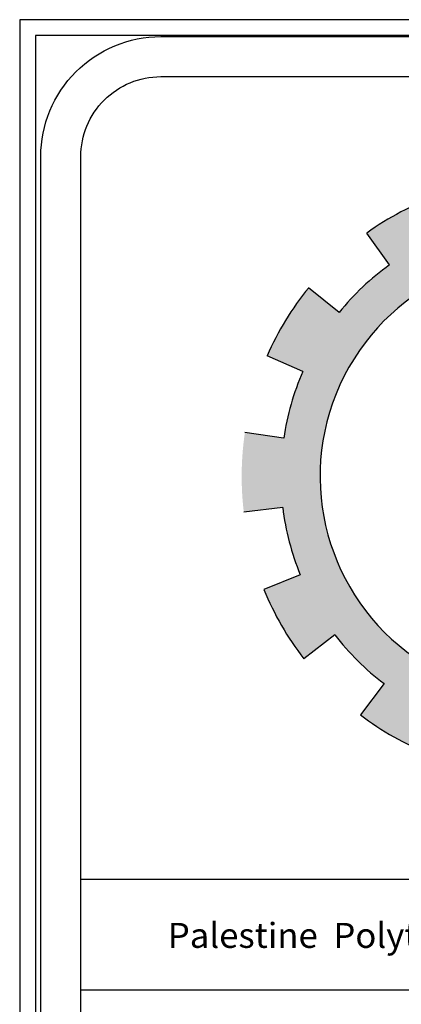
# Model space of a CAD drawing. Units: millimetres. Extents: x -1807 to 4602, y 45 to 2658.
# Drawn here: x -1806 to -1799, y 113 to 132 of the extents above; entities that cross this region are included whole.
import ezdxf

# ---------------------------------------------------------------- set-up
doc = ezdxf.new("R2010")
doc.units = ezdxf.units.MM
doc.layers.get('0').update_dxf_attribs({"color": 251})
doc.layers.add('FOUNDATION', color=7, linetype='Continuous')
doc.layers.add('الاطار', color=252, linetype='Continuous')
doc.styles.add('ITALICC2', font='italicc.shx', dxfattribs={"height": 24})

# ---------------------------------------------------------------- blocks, each defined once
blk = doc.blocks.new('A$C63861958')
at = {"layer": 'FOUNDATION', "linetype": 'Continuous'}
blk.add_hatch(color=7, dxfattribs=at).paths.add_polyline_path([(2.92, 0.6201, 0.023214), (3.0323, 0.7219), (2.8585, 0.8964, -1.71629), (2.22, 3.2241), (2.22, 3.7279, 0.067004), (1.719, 3.7522), (1.7401, 3.5068, 0.067004), (1.3147, 3.412), (1.2295, 3.643, 0.067004), (0.7862, 3.4084), (0.9295, 3.208, 0.067004), (0.6119, 2.9095), (0.4208, 3.0648, 0.067004), (0.1593, 2.6369), (0.3846, 2.5376, 0.067004), (0.2637, 2.1189), (0.0202, 2.155, 0.067004), (0.0134, 1.6535), (0.2579, 1.6831, 0.067004), (0.3675, 1.2612), (0.1396, 1.1681, 0.067004), (0.3896, 0.7333), (0.5848, 0.8834, 0.067004), (0.8942, 0.5765), (0.7457, 0.3801, 0.067004), (1.1825, 0.1336), (1.2738, 0.3623, 0.067004), (1.6965, 0.2561), (1.6689, 0.0114, 0.067004), (2.1703, 0.0222), (2.1322, 0.2655, 0.067004), (2.55, 0.3897), (2.6511, 0.1652, 0.067004), (3.0769, 0.4302)])
at = {"layer": 'FOUNDATION', "color": 7, "linetype": 'Continuous'}
for p, q in [((0.9295, 3.208), (0.7862, 3.4084)), ((0.6119, 2.9095), (0.4208, 3.0648)), ((0.3846, 2.5376), (0.1593, 2.6369)), ((0.2637, 2.1189), (0.0202, 2.155)), ((0.2579, 1.6831), (0.0134, 1.6535)), ((0.3675, 1.2612), (0.1396, 1.1681)), ((0.5848, 0.8834), (0.3896, 0.7333)), ((0.8942, 0.5765), (0.7457, 0.3801))]:
    blk.add_line(p, q, dxfattribs=at)
for radius, start, end in [(1.8797, 110.23239, 125.56572), (1.3872, 75.79432, 314.88509), (1.6335, 125.56572, 140.89906), (1.8797, 140.89906, 156.23239), (1.6335, 156.23239, 171.56572), (1.6335, 186.89906, 202.23239), (1.8797, 202.23239, 217.56572), (1.6335, 217.56572, 232.89906), (1.8797, 232.89906, 248.23239)]:
    blk.add_arc((1.8796, 1.8793), radius, start, end, dxfattribs=at)

msp = doc.modelspace()

# ---------------------------------------------------------------- linework, layer by layer
at = {"ltscale": 0.01}
for p, q in [((-1788.488, 115.733), (-1805.12, 115.733)), ((-1788.488, 113.64), (-1805.12, 113.64))]:
    msp.add_line(p, q, dxfattribs=at)
for points in [[(-1806.275, 47.889), (-1687.375, 47.889), (-1687.375, 131.989), (-1806.275, 131.989)], [(-1805.975, 48.189), (-1687.675, 48.189), (-1687.675, 131.689), (-1805.975, 131.689)]]:
    msp.add_lwpolyline(points, close=True)
msp.add_lwpolyline([(-1803.608, 131.668), (-1790, 131.668, -0.414214), (-1787.732, 129.4), (-1787.732, 50.773, -0.326663), (-1789.953, 48.222), (-1803.562, 48.222, -0.340879), (-1805.876, 50.773), (-1805.876, 129.4, -0.414214)], format="xyb", close=True, dxfattribs=at)
msp.add_lwpolyline([(-1788.488, 96.286, -0.414214), (-1790.756, 94.018), (-1802.852, 94.018, -0.414214), (-1805.12, 96.286), (-1805.12, 129.4, -0.414214), (-1803.608, 130.912), (-1790, 130.912, -0.414214), (-1788.488, 129.4), (-1788.488, 96.286, -0.414214)], format="xyb", dxfattribs=at)

# ---------------------------------------------------------------- block references
at = {"layer": 'الاطار', "color": 0, "xscale": 3.008856110132116, "yscale": 3.008856110132116, "zscale": 3.008856110132116}
msp.add_blockref('A$C63861958', (-1802.078, 117.7), dxfattribs=at)

# ---------------------------------------------------------------- texts
at = {"ltscale": 0.01, "style": 'ITALICC2', "width": 1.018932}
msp.add_text('Palestine  Polytechnic University', height=0.47252, dxfattribs=at).set_placement((-1803.476, 114.438))

doc.saveas('drawing.dxf')
